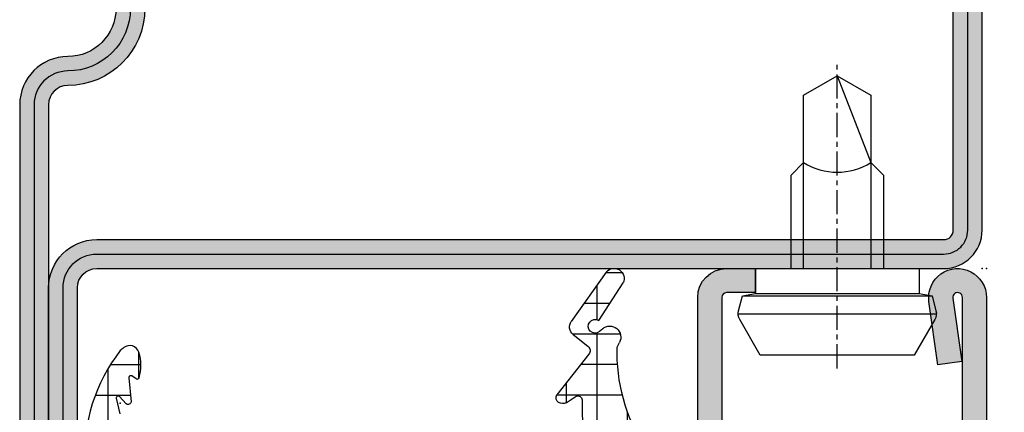
# Model space of a CAD drawing. Units: millimetres. Extents: x 1638 to 11937, y 1412 to 4679.
# Drawn here: x 7973 to 8024, y 3481 to 3501 of the extents above; entities that cross this region are included whole.
import ezdxf

# ---------------------------------------------------------------- set-up
doc = ezdxf.new("R2010")
doc.units = ezdxf.units.MM
doc.linetypes.add('CENTER', pattern=[2, 1.25, -0.25, 0.25, -0.25])
for name, color, linetype in [('BC_OX_COTES', 7, 'Continuous'), ('BC_OX_PLANS A LA COUPE', 161, 'CENTER'), ('BC_OX_REMPLISSAGE DES PROFILES', 5, 'Continuous'), ('HILFSPUNKTE', 14, 'Continuous'), ('JOINT FORSTER_HACH', 202, 'Continuous'), ('PL_CONT', 210, 'Continuous'), ('PL_HATCH', 202, 'Continuous'), ('ST_CONT', 130, 'Continuous'), ('ST_HATCH', 170, 'Continuous')]:
    doc.layers.add(name, color=color, linetype=linetype)
doc.styles.add('BC_OX_05mm', font='arial.ttf', dxfattribs={"height": 5})
doc.styles.add('BC_OX_08mm', font='arial.ttf', dxfattribs={"height": 8})
doc.dimstyles.new('MAL-ISO$0', dxfattribs={"dimtxt": 5, "dimasz": 3, "dimexe": 1, "dimexo": 2, "dimgap": 1.5, "dimtad": 1, "dimdec": 0, "dimtxsty": 'BC_OX_05mm', "dimcen": 0, "dimclrt": 5, "dimadec": 1, "dimazin": 2, "dimtp": 0.1, "dimtm": 0.1, "dimtfac": 0.71, "dimtdec": 0, "dimtmove": 0, "dimatfit": 3, "dimfxl": 1, "dimlwd": -1, "dimlwe": -1, "dimarcsym": 1})
pattern_1 = [(359.9999999999999, (0, 0), (1.057487430955461e-15, 1.5875), []), (90, (0, 0), (-1.5875, 1.154693770637783e-15), [])]

# ---------------------------------------------------------------- blocks, each defined once
blk = doc.blocks.new('32808')
h = blk.add_hatch(color=5)
edge = h.paths.add_edge_path()
edge.add_arc((-2, -2), 2, 0, 90, ccw=False)
edge.add_line((0, -2), (-1.4210854715202e-14, -43.5))
edge.add_arc((-1.500000000000014, -43.5), 1.5, -180, 0, ccw=False)
edge.add_line((-3.000000000000014, -43.5), (-3.000000000000064, -19.99999999999997))
edge.add_arc((-4.000000000000064, -19.99999999999997), 1, 0, 90)
edge.add_line((-4.000000000000064, -18.99999999999997), (-31.00000000000001, -19.00000000000002))
edge.add_arc((-31.00000000000001, -20.50000000000001), 1.499999999999993, 90, 180.0000000000001)
edge.add_arc((-37, -20.50000000000002), 4.5, -90, 1.1368683772161603e-13, ccw=False)
edge.add_line((-37, -25.00000000000002), (-42.5, -25.00000000000002))
edge.add_arc((-42.5, -23.50000000000002), 1.5, 90, 270, ccw=False)
edge.add_line((-42.5, -22.00000000000002), (-37, -22.00000000000002))
edge.add_arc((-37, -20.50000000000002), 1.500000000000004, 270, 450)
edge.add_line((-37, -19.00000000000001), (-42.5, -19.00000000000001))
edge.add_arc((-42.5, -16.50000000000001), 2.5, 180, 270, ccw=False)
edge.add_line((-45, -16.50000000000001), (-45, -13.5000000000001))
edge.add_arc((-47.5, -13.5000000000001), 2.5, 0, 90)
edge.add_arc((-47.49999999999994, -8.500000000000043), 2.500000000000057, 179.9999999999987, 269.9999999999987, ccw=False)
edge.add_line((-50, -8.499999999999986), (-50, 18.50000000000001))
edge.add_arc((-48.5, 18.50000000000001), 1.5, 0, 180, ccw=False)
edge.add_line((-46.99999999999999, 18.50000000000001), (-47, 1.000000000000014))
edge.add_arc((-46, 1.000000000000014), 1, 180, 270)
edge.add_line((-46, 1.4210854715202e-14), (-2, 0))
edge = h.paths.add_edge_path(flags=16)
edge.add_line((-1.5, -2), (-1.500000000000014, -43.5))
edge.add_line((-1.500000000000014, -43.5), (-1.500000000000007, -20.00000000000003))
edge.add_arc((-4.000000000000007, -20.00000000000003), 2.5, 0, 90)
edge.add_line((-4.000000000000007, -17.50000000000003), (-31.01700000000006, -17.50000000000002))
edge.add_arc((-31.01700000000006, -20.48307340213045), 2.983073402130429, 90, 180.4019396810901)
edge.add_arc((-36.97505663131177, -20.52487087286721), 2.975129837981259, -89.960392887039, 0.4019396810904823, ccw=False)
edge.add_line((-36.97299999999996, -23.50000000000002), (-42.5, -23.50000000000002))
edge.add_line((-42.5, -23.50000000000002), (-36.97299999999996, -23.50000000000002))
edge.add_arc((-36.97299999999996, -20.49993925000002), 3.000060750000003, 270, 450.5156585349422)
edge.add_line((-37, -17.50000000000001), (-42.5, -17.50000000000001))
edge.add_arc((-42.5, -16.50000000000001), 1, 180, 270, ccw=False)
edge.add_line((-43.5, -16.50000000000001), (-43.5, -13.49999999999999))
edge.add_arc((-47.5, -13.49999999999999), 4, 0, 90)
edge.add_arc((-47.5, -8.499999999999986), 1, 180, 270, ccw=False)
edge.add_line((-48.5, -8.499999999999986), (-48.5, 18.50000000000001))
edge.add_line((-48.5, 18.50000000000001), (-48.5, 1.000000000000128))
edge.add_arc((-45.99999999999999, 1.000000000000132), 2.500000000000007, 180.0000000000001, 269.9999999999998)
edge.add_line((-46, -1.499999999999872), (-2, -1.5))
edge.add_arc((-2.000000000000001, -2.000000000000001), 0.5000000000000009, 1.1368683772161603e-13, 89.99999999999989, ccw=False)
at = {"layer": 'HILFSPUNKTE'}
blk.add_point((0, 0), dxfattribs=at)
at = {"layer": 'ST_CONT'}
for points in [[(-2, 0, -0.414213562373095), (0, -2), (-1.4210854715202e-14, -43.5, -0.9999999999999999), (-3.000000000000014, -43.5), (-3.000000000000064, -19.99999999999997, 0.4142135623730953), (-4.000000000000064, -18.99999999999997), (-31.00000000000001, -19.00000000000002, 0.414213562373095), (-32.5, -20.50000000000001, -0.414213562373095), (-37, -25.00000000000002), (-42.5, -25.00000000000002, -0.9999999999999999), (-42.5, -22.00000000000002), (-37, -22.00000000000002, 0.9999999999999999), (-37, -19.00000000000001), (-42.5, -19.00000000000001, -0.414213562373095), (-45, -16.50000000000001), (-45, -13.5000000000001, 0.414213562373095), (-47.5, -11.0000000000001, -0.414213562373095), (-50, -8.499999999999986), (-50, 18.50000000000001, -0.9999999999999999), (-46.99999999999999, 18.50000000000001), (-47, 1.000000000000014, 0.414213562373095), (-46, 1.4210854715202e-14)], [(-1.5, -2), (-1.500000000000014, -43.5), (-1.500000000000007, -20.00000000000003, 0.414213562373095), (-4.000000000000007, -17.50000000000003), (-31.01700000000006, -17.50000000000002, 0.4162697541556671), (-34, -20.50400000000003, -0.416067004006834), (-36.97299999999996, -23.50000000000002), (-42.5, -23.50000000000002), (-36.97299999999996, -23.50000000000002, 1.00451012494875), (-37, -17.50000000000001), (-42.5, -17.50000000000001, -0.414213562373095), (-43.5, -16.50000000000001), (-43.5, -13.49999999999999, 0.414213562373095), (-47.5, -9.499999999999986, -0.414213562373095), (-48.5, -8.499999999999986), (-48.5, 18.50000000000001), (-48.5, 1.000000000000128, 0.414213562373094), (-46, -1.499999999999872), (-2, -1.5, -0.4142135623730943)]]:
    blk.add_lwpolyline(points, format="xyb", close=True, dxfattribs=at)
at = {"layer": 'ST_HATCH'}
blk.add_lwpolyline([(-2, -0.75, -0.4142135623731018), (-0.75, -2), (-0.7500000000000142, -43.5, -1), (-2.250000000000014, -43.5), (-2.250000000000064, -19.99999999999997, 0.414213562373095), (-4.000000000000064, -18.24999999999997), (-31.00000000000001, -18.25000000000002, 0.4142135623730951), (-33.25, -20.50000000000001, -0.4142135623730951), (-37, -24.25000000000002), (-42.5, -24.25000000000002, -1), (-42.5, -22.75000000000002), (-37, -22.75000000000002, 1), (-37, -18.25000000000001), (-42.5, -18.25000000000001, -0.4142135623730855), (-44.24999999999994, -16.50000000000001), (-44.25000000000006, -13.5000000000001, 0.4142135623730849), (-47.5, -10.2500000000001, -0.4142135623730856), (-49.25, -8.5000000000001), (-49.25, 18.50000000000001, -1), (-47.75, 18.50000000000001), (-47.75, 1.000000000000014, 0.414213562373095), (-46, -0.7499999999999858)], format="xyb", close=True, dxfattribs=at)
blk = doc.blocks.new('901226')
at = {"layer": 'BC_OX_REMPLISSAGE DES PROFILES', "linetype": 'ByBlock', "lineweight": -2}
h = blk.add_hatch(color=5, dxfattribs=at)
edge = h.paths.add_edge_path()
edge.add_line((-12, 1.25), (-13.5, 1.25))
edge.add_arc((-13.5, 1.5), 0.25, 180, 270, ccw=False)
edge.add_line((-13.75, 1.5), (-13.75, 18.50000000000045))
edge.add_arc((-13.5, 18.50000000000045), 0.25, 90, 180, ccw=False)
edge.add_line((-13.5, 18.75000000000045), (-1.5, 18.75000000000045))
edge.add_arc((-1.5, 18.50000000000045), 0.25, 0, 90, ccw=False)
edge.add_line((-1.25, 18.50000000000045), (-1.25, 1.500000000000455))
edge.add_arc((-1.500000000000368, 1.500000000000342), 0.2500000000003684, -187.99999999994918, 2.580691216280684e-11, ccw=False)
edge.add_line((-1.747567017186157, 1.53479327524019), (-1.28501335139299, 4.826033623799958))
edge.add_line((-1.28501335139299, 4.826033623799958), (-2.522848437320135, 5))
edge.add_line((-2.522848437320135, 5), (-2.985402103113302, 1.708759651440232))
edge.add_arc((-1.500000000000467, 1.500000000000194), 1.500000000000467, 172.0000000000048, 359.9999999999926)
edge.add_line((0, 1.5), (0, 18.50000000000045))
edge.add_arc((-1.5, 18.50000000000045), 1.5, 0, 90)
edge.add_line((-1.5, 20.00000000000045), (-13.5, 20.00000000000045))
edge.add_arc((-13.5, 18.50000000000045), 1.5, 90, 180)
edge.add_line((-15, 18.50000000000045), (-15, 1.5))
edge.add_arc((-13.5, 1.5), 1.5, 180, 270)
edge.add_line((-13.5, 0), (-12, 0))
edge.add_line((-12, 0), (-12, 1.25))
at = {"layer": 'BC_OX_PLANS A LA COUPE'}
blk.add_line((-7.75, 5.177000000000135), (-7.75, -10.81999999999971), dxfattribs=at)
at = {"layer": 'HILFSPUNKTE'}
blk.add_point((0, 0), dxfattribs=at)
at = {"layer": 'ST_CONT'}
blk.add_lwpolyline([(-12, 1.25), (-13.5, 1.25, -0.414213562373095), (-13.75, 1.5), (-13.75, 18.50000000000045, -0.414213562373095), (-13.5, 18.75000000000045), (-1.5, 18.75000000000045, -0.414213562373095), (-1.25, 18.50000000000045), (-1.25, 1.500000000000455, -1.072368710024449), (-1.747567017186157, 1.53479327524019), (-1.28501335139299, 4.826033623799958), (-2.522848437320135, 5), (-2.985402103113302, 1.708759651440232, 1.072368710024568), (0, 1.5), (0, 18.50000000000045, 0.414213562373095), (-1.5, 20.00000000000045), (-13.5, 20.00000000000045, 0.414213562373095), (-15, 18.50000000000045), (-15, 1.5, 0.414213562373095), (-13.5, 0), (-12, 0)], format="xyb", close=True, dxfattribs=at)
for points in [[(-12, 0), (-3.5, 0), (-3.5, 1.300000000000182), (-2.827000000001135, 1.41800000000012), (-2.6200000000008, 2.192000000000007, 0.1987764722820962), (-2.680000000000291, 2.646999999999935), (-3.75, 4.5), (-11.75, 4.5), (-12.81899999999951, 2.646999999999935, 0.1986275515369634), (-12.87900000000081, 2.192000000000007), (-12.67200000000048, 1.41800000000012), (-12, 1.300000000000182), (-12, 0)], [(-10.14999999999964, 0), (-10.14999999999964, -4.849999999999909), (-9.5, -5.5, -0.2857000000000007), (-6, -5.5), (-5.350000000000364, -4.849999999999909), (-5.350000000000364, 0)]]:
    blk.add_lwpolyline(points, format="xyb", dxfattribs=at)
for points in [[(-12.8993411297306, 2.346961188918613), (-2.599628561325517, 2.346961188918613)], [(-12.67200000000048, 1.41800000000012), (-2.827000000001135, 1.41800000000012)], [(-12, 1.300000000000182), (-3.5, 1.300000000000182)], [(-9.5, 0), (-9.5, -8.989999999999782), (-7.75, -10), (-6, -8.989999999999782), (-6, 0)], [(-7.75, -10), (-6, -5.5)]]:
    blk.add_lwpolyline(points, dxfattribs=at)
blk = doc.blocks.new('905316_6')
at = {"layer": 'JOINT FORSTER_HACH'}
h = blk.add_hatch(dxfattribs=at)
h.set_pattern_fill('NET', color=256, scale=0.5, angle=-3.81666561775622e-14, style=0)
h.set_pattern_definition(pattern_1)
h.paths.add_polyline_path([(1.446149724415591e-07, -1.499972042041137, -0.414213562373095), (1.500000144614973, 2.795795886334496e-05), (2.671048747898464, 2.7957958863567e-05, 0.5956218724091373), (3.006153182625514, 0.6187935500440469, 0.2000385085067596), (1.804000144615051, 1.437027957958881, -0.1477541390237821), (-3.424999855384987, 4.772027957958922, 0.6019157324399944), (-4.534879080830164, 4.649144663195317), (-4.510999855384879, 3.925027957958935, 0.1541520257410491), (-4.206999855384905, 3.338027957958831), (-3.937999855387174, 3.01602795796166, -0.06643047890445133), (-2.606999855385005, 0.9120279579589146, -1.010328074891704), (-3.993999855384944, 0.4170279579589007), (-4.340923424368198, 1.309685164110851, -0.08920906486214619), (-4.50399985538493, 2.14002795795896), (-4.547999855384914, 4.893027957958896, 0.9272489370509959), (-5.999999855385026, 4.853027957958926), (-5.999999855385026, 2.30702795795888, 0.1959390909744482), (-3.907999855384815, -2.182972042041129, -0.3595900849165848), (-3.98599985538488, -6.850972042040994, 0.1702888210242731), (-5.974999855385054, -10.75897204204115), (-5.999999855385029, -13.19097204204105, -0.447600000000846), (-6.311999855384927, -13.3859720420411), (-6.830999855384931, -13.03397204204101, 0.2356715404927699), (-7.226999855385229, -13.0479720420414, 0.38109999999884), (-7.322999855384891, -13.44497204204107), (-5.656999855384986, -15.55697204204111, -0.414740993585896), (-5.705999855384934, -15.97797204204109), (-6.467999855387699, -16.57997204204329, 0.3988860813929745), (-6.565999855384947, -17.2609720420411), (-4.755999855384893, -19.81697204204114, 0.886700000000168), (-3.873999855384829, -19.25797204204106), (-5.138999855384926, -17.30097204204107, -1.975549756458367), (-5.104999855384916, -16.7279720420411), (-4.935999855384186, -16.8749720420418, 0.8410999999985705), (-4.066999855384694, -16.16697204204095), (-4.179999855384982, -15.92497204204108, -0.1524999999999807), (-2.75599985538488, -10.7699720420411, -0.0793000000007795), (-0.8099998553631567, -7.972972042018483, 0.1051946211270841), (1.446149724415591e-07, -6.432972042041132), (1.446149724415591e-07, -6.068972042040958, 0.1953999999998411), (-0.1989998553849059, -5.580972042041116, -0.4050736855037569), (-0.2124998553848865, -4.831472042041138, 0.2403636063158463), (1.446149724415591e-07, -4.394619181006233)])
at = {"layer": 'PL_CONT'}
for p, q in [((-5.999999855385029, -13.19097204204105), (-5.974999855385052, -10.75897204204115)), ((-6.830999855384933, -13.03397204204101), (-6.311999855384927, -13.3859720420411)), ((-5.656999855384955, -15.55697204204115), (-7.322999855384895, -13.44497204204107)), ((-6.467999855384877, -16.57997204204106), (-5.705999855384933, -15.97797204204109)), ((-4.179999855384979, -15.92497204204109), (-4.066999855384696, -16.16697204204094)), ((-4.935999855384951, -16.87497204204114), (-5.104999855384934, -16.72797204204109)), ((-4.755999855384889, -19.81697204204114), (-6.565999855384947, -17.2609720420411)), ((-5.138999855384926, -17.30097204204107), (-3.873999855384827, -19.25797204204106))]:
    blk.add_line(p, q, dxfattribs=at)
for centre, radius, start, end in [((4.786285441747276, -15.62760827154975), 8.971214925614639, 147.2162928108631, 181.8994986252227), ((-7.052393697138471, -13.30030123899745), 0.3068506707409561, 124.6823673790534, 208.1297422861796), ((-7.014973527765381, -13.43771673755997), 0.4436846755172461, 65.50274805355564, 118.5467821096342), ((-6.243093564500035, -13.14912210745707), 0.246669755819344, 253.7788045061849, 350.2319619100122), ((-5.89162120627607, -15.74301611284002), 0.2994320867465388, 308.3096614999865, 38.41281836516526), ((-4.563063866596632, -16.44540830511581), 0.5688640046749087, 229.0363401117993, 29.30510520950662), ((-6.158096621748346, -16.97212037815915), 0.4998202994462771, 128.318274620542, 215.303749326141), ((-5.332485896551611, -17.00198246891775), 0.3561342625511043, 50.30022258089385, 302.9082414891625), ((-4.348690387269893, -19.48431453019388), 0.5258916456880965, 219.2391768549409, 25.49279378948827)]:
    blk.add_arc(centre, radius, start, end, dxfattribs=at)
blk = doc.blocks.new('905312')
at = {"layer": 'JOINT FORSTER_HACH'}
h = blk.add_hatch(dxfattribs=at)
h.set_pattern_fill('NET', color=256, scale=0.5, angle=-3.81666561775622e-14, style=0)
h.set_pattern_definition(pattern_1)
edge = h.paths.add_edge_path()
edge.add_line((-1.768178000000063, -1.666942000000092), (-1.6348780000001, -0.7308620000001449))
edge.add_arc((-8.243745732954306, 0.7258331852291683), 6.767502757616987, 347.5698901533255, 380.459199224425)
edge.add_arc((-0.5002275498073132, 3.621613719003101), 1.499770451069437, 179.9980409104058, 200.7054968099539, ccw=False)
edge.add_line((-1.999998000000035, 3.621664999999864), (-1.999998000000035, 4.568098999999932))
edge.add_arc((-1.670173000000007, 4.596758999999877), 0.3310678574326045, 4.9662175072464265, 184.9662175072465, ccw=False)
edge.add_arc((3.542806456076894, 5.852737503845905), 5.035028118271676, 194.108331344196, 241.1082656313027)
edge.add_arc((1.593275181395352, 2.320017401860468), 1.000082826637135, 241.1097652938582, 256.8527555920338)
edge.add_line((1.365802, 1.346147999999829), (1.459902000000026, 1.317977999999897))
edge.add_line((1.459902000000026, 1.317977999999897), (1.552801999999899, 1.276947999999919))
edge.add_line((1.552801999999899, 1.276947999999919), (1.642002000000018, 1.22295799999992))
edge.add_line((1.642002000000018, 1.22295799999992), (1.724801999999924, 1.156567999999851))
edge.add_line((1.724801999999924, 1.156567999999851), (1.79860199999993, 1.079087999999928))
edge.add_line((1.79860199999993, 1.079087999999928), (1.861401999999968, 0.9924479999998255))
edge.add_line((1.861401999999968, 0.9924479999998255), (1.911801999999936, 0.8990479999998513))
edge.add_line((1.911801999999936, 0.8990479999998513), (1.948701999999882, 0.8015879999998958))
edge.add_line((1.948701999999882, 0.8015879999998958), (1.983001999999912, 0.6051179999999192))
edge.add_line((1.983001999999912, 0.6051179999999192), (1.991801999999977, 0.4190279999998836))
edge.add_line((1.991801999999977, 0.4190279999998836), (1.990201999999924, 0.3594679999998505))
edge.add_line((1.990201999999924, 0.3594679999998505), (1.979002000000007, 0.2977079999999148))
edge.add_line((1.979002000000007, 0.2977079999999148), (1.957101999999933, 0.2360579999999288))
edge.add_line((1.957101999999933, 0.2360579999999288), (1.924501999999931, 0.1772279999998716))
edge.add_line((1.924501999999931, 0.1772279999998716), (1.881801999999963, 0.1239879999999118))
edge.add_line((1.881801999999963, 0.1239879999999118), (1.830601999999969, 0.07878799999988928))
edge.add_line((1.830601999999969, 0.07878799999988928), (1.773402000000003, 0.04338799999990783))
edge.add_line((1.773402000000003, 0.04338799999990783), (1.712901999999955, 0.01863799999986782))
edge.add_line((1.712901999999955, 0.01863799999986782), (1.592301999999988, 2.799999990088509e-05))
edge.add_line((1.592301999999988, 2.799999990088509e-05), (1.500001999999965, 2.799999990088509e-05))
edge.add_line((1.500001999999965, 2.799999990088509e-05), (1.282601999999967, -0.01591200000009962))
edge.add_line((1.282601999999967, -0.01591200000009962), (1.059301999999859, -0.06661200000010581))
edge.add_line((1.059301999999859, -0.06661200000010581), (0.8381019999999051, -0.1549320000001728))
edge.add_line((0.8381019999999051, -0.1549320000001728), (0.628301999999934, -0.2810920000000863))
edge.add_line((0.628301999999934, -0.2810920000000863), (0.4393019999999694, -0.4422420000001068))
edge.add_line((0.4393019999999694, -0.4422420000001068), (0.2793019999998876, -0.6324920000000986))
edge.add_line((0.2793019999998876, -0.6324920000000986), (0.153901999999988, -0.8436520000001622))
edge.add_line((0.153901999999988, -0.8436520000001622), (0.06620199999994725, -1.066312000000067))
edge.add_line((0.06620199999994725, -1.066312000000067), (1.999999966528776e-06, -1.50997200000009))
edge.add_line((1.999999966528776e-06, -1.50997200000009), (1.999999966528776e-06, -1.4999720000001))
edge.add_line((1.999999966528776e-06, -1.4999720000001), (1.999999966528776e-06, -1.725162000000097))
edge.add_line((1.999999966528776e-06, -1.725162000000097), (-0.0009980000000098244, -1.759372000000127))
edge.add_line((-0.0009980000000098244, -1.759372000000127), (-0.003898000000077673, -1.793702000000082))
edge.add_line((-0.003898000000077673, -1.793702000000082), (-0.008898000000073125, -1.827982000000163))
edge.add_line((-0.008898000000073125, -1.827982000000163), (-0.01579800000004639, -1.862032000000142))
edge.add_line((-0.01579800000004639, -1.862032000000142), (-0.02469799999997235, -1.895672000000133))
edge.add_line((-0.02469799999997235, -1.895672000000133), (-0.0355980000000784, -1.928752000000174))
edge.add_line((-0.0355980000000784, -1.928752000000174), (-0.04829800000007367, -1.961082000000176))
edge.add_line((-0.04829800000007367, -1.961082000000176), (-0.06289800000004675, -1.992522000000151))
edge.add_line((-0.06289800000004675, -1.992522000000151), (-0.09689800000003856, -2.052142000000146))
edge.add_line((-0.09689800000003856, -2.052142000000146), (-0.3371180000000606, -2.421682000000175))
edge.add_line((-0.3371180000000606, -2.421682000000175), (-0.3430580000000703, -2.431412000000166))
edge.add_line((-0.3430580000000703, -2.431412000000166), (-0.3484780000000285, -2.441542000000169))
edge.add_line((-0.3484780000000285, -2.441542000000169), (-0.3533179999999732, -2.452022000000085))
edge.add_line((-0.3533179999999732, -2.452022000000085), (-0.3575580000000684, -2.462802000000153))
edge.add_line((-0.3575580000000684, -2.462802000000153), (-0.3611780000001374, -2.47382200000007))
edge.add_line((-0.3611780000001374, -2.47382200000007), (-0.364158000000117, -2.485042000000164))
edge.add_line((-0.364158000000117, -2.485042000000164), (-0.3664680000000828, -2.496392000000157))
edge.add_line((-0.3664680000000828, -2.496392000000157), (-0.3681180000001234, -2.507812000000087))
edge.add_line((-0.3681180000001234, -2.507812000000087), (-0.3694279999999992, -2.530672000000124))
edge.add_line((-0.3694279999999992, -2.530672000000124), (-0.3694279999999992, -8.762942000000095))
edge.add_arc((0.4216069681972325, -8.792383011919672), 0.7915826514607581, 177.8685297537144, 227.3014242773599)
edge.add_arc((-0.3033958571243513, -9.614322940503527), 0.3051316398004117, -58.77114422094547, 51.918922356339124, ccw=False)
edge.add_arc((-9.063811992574495, -10.28741371285569), 8.928133123415133, -37.703515814148375, 2.646028661986122, ccw=False)
edge.add_arc((-6.559569588073492, -10.40052875301022), 7.027183870008032, 308.5525980341366, 310.45477423446727, ccw=False)
edge.add_arc((-2.491626848124398, -15.50504392070653), 0.4999920369311363, 197.5417673940839, 308.5551482115489, ccw=False)
edge.add_arc((-0.8062028064815068, -14.97237684248332), 2.267585998936147, 163.7526716452083, 197.5394503742953, ccw=False)
edge.add_arc((-2.887218705035048, -14.36591429063018), 0.1000011688070398, 58.72803348016282, 163.7565275182428, ccw=False)
edge.add_line((-2.835308000000081, -14.28044200000014), (-2.59560800000011, -14.42614200000017))
edge.add_line((-2.59560800000011, -14.42614200000017), (-2.578628000000007, -14.43434200000016))
edge.add_line((-2.578628000000007, -14.43434200000016), (-2.558488000000038, -14.4395420000001))
edge.add_line((-2.558488000000038, -14.4395420000001), (-2.535968000000052, -14.44034200000013))
edge.add_line((-2.535968000000052, -14.44034200000013), (-2.512578000000103, -14.43564200000017))
edge.add_line((-2.512578000000103, -14.43564200000017), (-2.490338000000092, -14.42524200000017))
edge.add_line((-2.490338000000092, -14.42524200000017), (-2.471328000000112, -14.4096420000001))
edge.add_line((-2.471328000000112, -14.4096420000001), (-2.457038000000038, -14.39054200000012))
edge.add_line((-2.457038000000038, -14.39054200000012), (-2.448057999999973, -14.36994200000018))
edge.add_line((-2.448057999999973, -14.36994200000018), (-2.44418800000008, -14.33064200000015))
edge.add_line((-2.44418800000008, -14.33064200000015), (-2.568578000000029, -13.09434200000013))
edge.add_line((-2.568578000000029, -13.09434200000013), (-2.566018000000012, -13.06884200000016))
edge.add_line((-2.566018000000012, -13.06884200000016), (-2.556048000000059, -13.04024200000018))
edge.add_line((-2.556048000000059, -13.04024200000018), (-2.536798000000116, -13.01034200000018))
edge.add_line((-2.536798000000116, -13.01034200000018), (-2.507788000000032, -12.98254200000011))
edge.add_line((-2.507788000000032, -12.98254200000011), (-2.47082800000001, -12.96074200000012))
edge.add_line((-2.47082800000001, -12.96074200000012), (-2.429978000000032, -12.94804200000013))
edge.add_line((-2.429978000000032, -12.94804200000013), (-2.390208000000056, -12.94534200000012))
edge.add_line((-2.390208000000056, -12.94534200000012), (-2.355567999999975, -12.95124200000012))
edge.add_line((-2.355567999999975, -12.95124200000012), (-2.308017999999974, -12.97874200000015))
edge.add_line((-2.308017999999974, -12.97874200000015), (-1.958698000000053, -13.36544200000017))
edge.add_line((-1.958698000000053, -13.36544200000017), (-1.94206800000009, -13.3770420000001))
edge.add_line((-1.94206800000009, -13.3770420000001), (-1.920868000000068, -13.38584200000017))
edge.add_line((-1.920868000000068, -13.38584200000017), (-1.895698000000065, -13.3897420000001))
edge.add_line((-1.895698000000065, -13.3897420000001), (-1.868398000000097, -13.38654200000011))
edge.add_line((-1.868398000000097, -13.38654200000011), (-1.842018000000079, -13.37554200000014))
edge.add_line((-1.842018000000079, -13.37554200000014), (-1.819838000000031, -13.35744200000013))
edge.add_line((-1.819838000000031, -13.35744200000013), (-1.804178000000119, -13.3349420000001))
edge.add_line((-1.804178000000119, -13.3349420000001), (-1.79565800000003, -13.3109420000001))
edge.add_line((-1.79565800000003, -13.3109420000001), (-1.795788000000043, -13.26794200000009))
edge.add_line((-1.795788000000043, -13.26794200000009), (-1.975967999999993, -12.46114200000014))
edge.add_line((-1.975967999999993, -12.46114200000014), (-1.980518000000101, -12.43964200000008))
edge.add_line((-1.980518000000101, -12.43964200000008), (-1.984588000000057, -12.41814200000013))
edge.add_line((-1.984588000000057, -12.41814200000013), (-1.988198000000038, -12.39644200000012))
edge.add_line((-1.988198000000038, -12.39644200000012), (-1.991328000000093, -12.37464200000014))
edge.add_line((-1.991328000000093, -12.37464200000014), (-1.993977999999997, -12.35284200000015))
edge.add_line((-1.993977999999997, -12.35284200000015), (-1.996147999999975, -12.33094200000008))
edge.add_line((-1.996147999999975, -12.33094200000008), (-1.997838000000028, -12.30904200000012))
edge.add_line((-1.997838000000028, -12.30904200000012), (-1.999038000000068, -12.28704200000007))
edge.add_line((-1.999038000000068, -12.28704200000007), (-1.999998000000032, -12.24324200000015))
edge.add_line((-1.999998000000032, -12.24324200000015), (-1.999998000000032, -12.09224200000008))
edge.add_line((-1.999998000000032, -12.09224200000008), (-1.998487999999979, -12.05544200000011))
edge.add_line((-1.998487999999979, -12.05544200000011), (-1.993918000000034, -12.02054200000012))
edge.add_line((-1.993918000000034, -12.02054200000012), (-1.986288000000085, -11.98764200000008))
edge.add_line((-1.986288000000085, -11.98764200000008), (-1.975578000000068, -11.95704200000014))
edge.add_line((-1.975578000000068, -11.95704200000014), (-1.961808000000046, -11.92864200000011))
edge.add_line((-1.961808000000046, -11.92864200000011), (-1.945038000000094, -11.90274200000013))
edge.add_line((-1.945038000000094, -11.90274200000013), (-1.925318000000088, -11.87934200000009))
edge.add_line((-1.925318000000088, -11.87934200000009), (-1.902728000000051, -11.85844200000011))
edge.add_line((-1.902728000000051, -11.85844200000011), (-1.849388000000117, -11.82454200000009))
edge.add_arc((-2.068865256015081, -11.37532753096254), 0.4999639037976132, 296.0392148117211, 358.5656941462602)
edge.add_line((-1.569058000000068, -11.38784200000012), (-1.567588000000027, -11.37384200000011))
edge.add_line((-1.567588000000027, -11.37384200000011), (-1.53944800000002, -10.25044200000016))
edge.add_line((-1.53944800000002, -10.25044200000016), (-1.544198000000078, -10.21324200000018))
edge.add_line((-1.544198000000078, -10.21324200000018), (-1.550968000000038, -10.17614200000017))
edge.add_line((-1.550968000000038, -10.17614200000017), (-1.559758000000128, -10.13934200000008))
edge.add_line((-1.559758000000128, -10.13934200000008), (-1.570568000000121, -10.10294200000013))
edge.add_line((-1.570568000000121, -10.10294200000013), (-1.583358000000116, -10.06714200000013))
edge.add_line((-1.583358000000116, -10.06714200000013), (-1.598068000000039, -10.03204200000008))
edge.add_line((-1.598068000000039, -10.03204200000008), (-1.61463800000004, -9.997942000000108))
edge.add_line((-1.61463800000004, -9.997942000000108), (-1.63297800000012, -9.964842000000118))
edge.add_line((-1.63297800000012, -9.964842000000118), (-1.674558000000076, -9.902242000000143))
edge.add_line((-1.674558000000076, -9.902242000000143), (-1.861378000000087, -9.651442000000117))
edge.add_line((-1.861378000000087, -9.651442000000117), (-1.886688000000078, -9.615142000000134))
edge.add_line((-1.886688000000078, -9.615142000000134), (-1.909818000000115, -9.576942000000173))
edge.add_line((-1.909818000000115, -9.576942000000173), (-1.93059800000006, -9.53714200000016))
edge.add_line((-1.93059800000006, -9.53714200000016), (-1.948858000000001, -9.495942000000156))
edge.add_line((-1.948858000000001, -9.495942000000156), (-1.964447999999976, -9.453542000000112))
edge.add_line((-1.964447999999976, -9.453542000000112), (-1.977268000000123, -9.410242000000068))
edge.add_line((-1.977268000000123, -9.410242000000068), (-1.987258000000139, -9.366242000000085))
edge.add_line((-1.987258000000139, -9.366242000000085), (-1.994368000000037, -9.321942000000178))
edge.add_line((-1.994368000000037, -9.321942000000178), (-1.999998000000033, -9.23324200000016))
edge.add_line((-1.999998000000033, -9.23324200000016), (-1.999998000000033, -9.04104200000009))
edge.add_line((-1.999998000000033, -9.04104200000009), (-1.999808000000058, -9.028642000000133))
edge.add_line((-1.999808000000058, -9.028642000000133), (-1.999228000000045, -9.016242000000176))
edge.add_line((-1.999228000000045, -9.016242000000176), (-1.998268000000081, -9.003842000000105))
edge.add_line((-1.998268000000081, -9.003842000000105), (-1.996908000000104, -8.991442000000148))
edge.add_line((-1.996908000000104, -8.991442000000148), (-1.995178000000038, -8.979042000000078))
edge.add_line((-1.995178000000038, -8.979042000000078), (-1.993048000000073, -8.966742000000096))
edge.add_line((-1.993048000000073, -8.966742000000096), (-1.990548000000018, -8.954542000000089))
edge.add_line((-1.990548000000018, -8.954542000000089), (-1.987668000000014, -8.94244200000017))
edge.add_line((-1.987668000000014, -8.94244200000017), (-1.980808000000053, -8.91864200000012))
edge.add_line((-1.980808000000053, -8.91864200000012), (-1.813488000000035, -8.398042000000174))
edge.add_line((-1.813488000000035, -8.398042000000174), (-1.810778000000056, -8.389142000000135))
edge.add_line((-1.810778000000056, -8.389142000000135), (-1.808338000000077, -8.38014200000012))
edge.add_line((-1.808338000000077, -8.38014200000012), (-1.806178000000074, -8.37104200000013))
edge.add_line((-1.806178000000074, -8.37104200000013), (-1.804298000000045, -8.361942000000141))
edge.add_line((-1.804298000000045, -8.361942000000141), (-1.802708000000081, -8.352642000000088))
edge.add_line((-1.802708000000081, -8.352642000000088), (-1.801408000000066, -8.343442000000124))
edge.add_line((-1.801408000000066, -8.343442000000124), (-1.800398000000115, -8.334142000000071))
edge.add_line((-1.800398000000115, -8.334142000000071), (-1.799668000000139, -8.324842000000132))
edge.add_line((-1.799668000000139, -8.324842000000132), (-1.799097999999987, -8.30624200000014))
edge.add_line((-1.799097999999987, -8.30624200000014), (-1.799097999999987, -3.163862000000137))
edge.add_line((-1.799097999999987, -3.163862000000137), (-1.79929800000005, -3.154872000000097))
edge.add_line((-1.79929800000005, -3.154872000000097), (-1.799907999999988, -3.145882000000171))
edge.add_line((-1.799907999999988, -3.145882000000171), (-1.800918000000053, -3.136892000000131))
edge.add_line((-1.800918000000053, -3.136892000000131), (-1.80234800000008, -3.127932000000129))
edge.add_line((-1.80234800000008, -3.127932000000129), (-1.804178000000121, -3.119052000000153))
edge.add_line((-1.804178000000121, -3.119052000000153), (-1.806408000000062, -3.110252000000088))
edge.add_line((-1.806408000000062, -3.110252000000088), (-1.809038000000129, -3.10158200000015))
edge.add_line((-1.809038000000129, -3.10158200000015), (-1.812048000000033, -3.093052000000085))
edge.add_line((-1.812048000000033, -3.093052000000085), (-1.819168000000019, -3.076532000000071))
edge.add_line((-1.819168000000019, -3.076532000000071), (-1.959858000000082, -2.786642000000172))
edge.add_line((-1.959858000000082, -2.786642000000172), (-1.967338000000069, -2.770312000000133))
edge.add_line((-1.967338000000069, -2.770312000000133), (-1.97410800000003, -2.753592000000169))
edge.add_line((-1.97410800000003, -2.753592000000169), (-1.980128000000065, -2.736532000000154))
edge.add_line((-1.980128000000065, -2.736532000000154), (-1.985378000000111, -2.719182000000075))
edge.add_line((-1.985378000000111, -2.719182000000075), (-1.989837999999992, -2.701592000000148))
edge.add_line((-1.989837999999992, -2.701592000000148), (-1.993498000000073, -2.683822000000107))
edge.add_line((-1.993498000000073, -2.683822000000107), (-1.99634800000004, -2.665912000000078))
edge.add_line((-1.99634800000004, -2.665912000000078), (-1.998388000000006, -2.647942000000087))
edge.add_line((-1.998388000000006, -2.647942000000087), (-1.999998000000033, -2.61199200000013))
edge.add_line((-1.999998000000033, -2.61199200000013), (-1.999998000000033, -2.174122000000154))
edge.add_line((-1.999998000000033, -2.174122000000154), (-1.997968000000043, -2.124842000000087))
edge.add_line((-1.997968000000043, -2.124842000000087), (-1.991788000000071, -2.075202000000133))
edge.add_line((-1.991788000000071, -2.075202000000133), (-1.981358000000029, -2.025732000000091))
edge.add_line((-1.981358000000029, -2.025732000000091), (-1.96667800000003, -1.976962000000101))
edge.add_line((-1.96667800000003, -1.976962000000101), (-1.947838000000075, -1.929452000000112))
edge.add_line((-1.947838000000075, -1.929452000000112), (-1.92502800000014, -1.883712000000089))
edge.add_line((-1.92502800000014, -1.883712000000089), (-1.898508000000021, -1.840232000000158))
edge.add_line((-1.898508000000021, -1.840232000000158), (-1.868627999999973, -1.799442000000142))
edge.add_line((-1.868627999999973, -1.799442000000142), (-1.800447999999989, -1.727312000000127))
edge.add_arc((-1.867159088764237, -1.652842698452761), 0.09998022923090324, 311.8546183074261, 351.8930745826456)
blk.add_line((-2.44418800000008, -14.33064200000015), (-2.568578000000029, -13.09434200000013), dxfattribs=at)
at = {"layer": 'PL_CONT'}
for p, q in [((-1.795788000000043, -13.26794200000009), (-1.975967999999993, -12.46114200000014)), ((-2.568578000000029, -13.09434200000013), (-2.566018000000012, -13.06884200000016)), ((-2.568578000000029, -13.09434200000013), (-2.568578000000029, -13.09434200000013)), ((-2.566018000000012, -13.06884200000016), (-2.556048000000059, -13.04024200000018)), ((-2.556048000000059, -13.04024200000018), (-2.536798000000116, -13.01034200000018)), ((-2.536798000000116, -13.01034200000018), (-2.507788000000032, -12.98254200000011)), ((-2.507788000000032, -12.98254200000011), (-2.47082800000001, -12.96074200000012)), ((-2.47082800000001, -12.96074200000012), (-2.429978000000032, -12.94804200000013)), ((-2.429978000000032, -12.94804200000013), (-2.390208000000056, -12.94534200000012)), ((-2.390208000000056, -12.94534200000012), (-2.355567999999975, -12.95124200000012)), ((-2.355567999999975, -12.95124200000012), (-2.308017999999974, -12.97874200000015)), ((-2.308017999999974, -12.97874200000015), (-1.958698000000053, -13.36544200000017)), ((-1.79565800000003, -13.3109420000001), (-1.795788000000043, -13.26794200000009)), ((-1.958698000000053, -13.36544200000017), (-1.958698000000053, -13.36544200000017)), ((-1.958698000000053, -13.36544200000017), (-1.94206800000009, -13.3770420000001)), ((-1.94206800000009, -13.3770420000001), (-1.920868000000068, -13.38584200000017)), ((-1.920868000000068, -13.38584200000017), (-1.895698000000065, -13.3897420000001)), ((-1.895698000000065, -13.3897420000001), (-1.868398000000097, -13.38654200000011)), ((-1.868398000000097, -13.38654200000011), (-1.842018000000079, -13.37554200000014)), ((-1.842018000000079, -13.37554200000014), (-1.819838000000031, -13.35744200000013)), ((-1.819838000000031, -13.35744200000013), (-1.804178000000119, -13.3349420000001)), ((-1.804178000000119, -13.3349420000001), (-1.79565800000003, -13.3109420000001)), ((-2.835308000000081, -14.28044200000014), (-2.59560800000011, -14.42614200000017)), ((-2.59560800000011, -14.42614200000017), (-2.59560800000011, -14.42614200000017)), ((-2.59560800000011, -14.42614200000017), (-2.578628000000007, -14.43434200000016)), ((-2.578628000000007, -14.43434200000016), (-2.558488000000038, -14.4395420000001)), ((-2.558488000000038, -14.4395420000001), (-2.535968000000052, -14.44034200000013)), ((-2.535968000000052, -14.44034200000013), (-2.512578000000103, -14.43564200000017)), ((-2.512578000000103, -14.43564200000017), (-2.490338000000092, -14.42524200000017)), ((-2.490338000000092, -14.42524200000017), (-2.471328000000112, -14.4096420000001)), ((-2.471328000000112, -14.4096420000001), (-2.457038000000038, -14.39054200000012)), ((-2.457038000000038, -14.39054200000012), (-2.448057999999973, -14.36994200000018)), ((-2.448057999999973, -14.36994200000018), (-2.44418800000008, -14.33064200000015))]:
    blk.add_line(p, q, dxfattribs=at)
for centre, radius, start, end in [((-9.063811992574495, -10.28741371285569), 8.928133123415133, 322.2964841858516, 2.646028661986144), ((-2.887218705035048, -14.36591429063018), 0.1000011688070398, 58.72803348016285, 163.7565275182428), ((-0.8062028064815068, -14.97237684248332), 2.267585998936147, 163.7526716452083, 197.5394503742953), ((-2.491626848124398, -15.50504392070653), 0.4999920369311363, 197.5417673940839, 308.5551482115489), ((-6.559569588073492, -10.40052875301022), 7.027183870008032, 308.5525980341366, 310.4547742344673)]:
    blk.add_arc(centre, radius, start, end, dxfattribs=at)
at = {"layer": 'PL_HATCH'}
blk.add_point((-2.000116390439898, -13.01591200010128), dxfattribs=at)
blk = doc.blocks.new('*D1028')
at = {"layer": 'BC_OX_COTES', "color": 7, "lineweight": 0, "transparency": 16777216}
for p, q in [((8022.657988661223, 3547.96204663078), (8081.258590096227, 3547.96204663078)), ((8080.258590096227, 3244.268760324802), (8080.258590096227, 3544.96204663078)), ((8064.610935072484, 3241.268760324802), (8081.258590096227, 3241.268760324802))]:
    blk.add_line(p, q, dxfattribs=at)
at = {"layer": 'BC_OX_COTES', "color": 7, "transparency": 16777216}
for points in [[(8079.758590096227, 3544.96204663078), (8080.758590096227, 3544.96204663078), (8080.258590096227, 3547.96204663078)], [(8079.758590096227, 3244.268760324802), (8080.758590096227, 3244.268760324802), (8080.258590096227, 3241.268760324802)]]:
    blk.add_solid(points, dxfattribs=at)
at = {"layer": 'Defpoints', "color": 0, "transparency": 16777216}
for p in [(8020.657988661223, 3547.96204663078), (8080.258590096227, 3547.96204663078), (8062.610935072484, 3241.268760324802)]:
    blk.add_point(p, dxfattribs=at)
at = {"layer": 'BC_OX_COTES', "color": 5, "transparency": 16777216, "insert": (8074.619435935244, 3394.615403477791), "char_height": 8, "attachment_point": 5, "rotation": 90, "style": 'BC_OX_08mm'}
blk.add_mtext('HHT = HAUTEUR HORS TOUT', dxfattribs=at)
blk = doc.blocks.new('*D1029')
at = {"layer": 'BC_OX_COTES', "color": 7, "lineweight": 0, "transparency": 16777216}
for p, q in [((8023.092827966295, 3532.963111688196), (8061.075360378363, 3532.963111688196)), ((8060.075360378363, 3529.963111688196), (8060.075360378363, 3259.269825382219)), ((8023.092828200772, 3256.269825382219), (8061.075360378363, 3256.269825382219))]:
    blk.add_line(p, q, dxfattribs=at)
at = {"layer": 'BC_OX_COTES', "color": 7, "transparency": 16777216}
for points in [[(8059.575360378363, 3529.963111688196), (8060.575360378363, 3529.963111688196), (8060.075360378363, 3532.963111688196)], [(8059.575360378363, 3259.269825382219), (8060.575360378363, 3259.269825382219), (8060.075360378363, 3256.269825382219)]]:
    blk.add_solid(points, dxfattribs=at)
at = {"layer": 'Defpoints', "color": 0, "transparency": 16777216}
for p in [(8021.092827966295, 3532.963111688196), (8021.092828200772, 3256.269825382219), (8060.075360378363, 3256.269825382219)]:
    blk.add_point(p, dxfattribs=at)
at = {"layer": 'BC_OX_COTES', "color": 5, "transparency": 16777216, "insert": (8054.507147554352, 3394.616468535209), "char_height": 8, "attachment_point": 5, "rotation": 90, "style": 'BC_OX_08mm'}
blk.add_mtext('FH = HAUTEUR DE VANTAIL', dxfattribs=at)

msp = doc.modelspace()

# ---------------------------------------------------------------- block references
at = {"linetype": 'Continuous', "yscale": -1, "rotation": 8.907780423785639e-06}
for name, p in [('32808', (8022.592834747222, 3487.963111921402)), ('901226', (8022.814721728166, 3487.963111955898)), ('905316_6', (8007.814721728166, 3467.963111955898))]:
    msp.add_blockref(name, p, dxfattribs=at)
at = {"linetype": 'Continuous', "xscale": -1, "yscale": -1, "rotation": 8.907780433276002e-06}
msp.add_blockref('905312', (7975.814721728166, 3467.963111955898), dxfattribs=at)

# ---------------------------------------------------------------- dimensions: what is measured, and where the dimension line sits
at = {"layer": 'BC_OX_COTES', "color": 0}
dim = msp.add_linear_dim(base=(8080.258590096227, 3547.96204663078), p1=(8062.610935072484, 3241.268760324802), p2=(8020.657988661223, 3547.96204663078), angle=90, text='HHT = HAUTEUR HORS TOUT', dimstyle='MAL-ISO$0', override={"dimtxt": 6, "dimtxsty": 'BC_OX_08mm', "dimclrd": 7, "dimclre": 7, "dimlwd": 0, "dimlwe": 0}, dxfattribs=at)
dim.commit()
dim.dimension.update_dxf_attribs({"geometry": '*D1028', "text_midpoint": (8080.258590096226, 3394.615403477791), "dimtype": 160})
dim = msp.add_linear_dim(base=(8060.075360378363, 3256.269825382219), p1=(8021.092827966295, 3532.963111688196), p2=(8021.092828200772, 3256.269825382219), angle=90, text='FH = HAUTEUR DE VANTAIL', dimstyle='MAL-ISO$0', override={"dimtxt": 6, "dimtxsty": 'BC_OX_08mm', "dimclrd": 7, "dimclre": 7, "dimlwd": 0, "dimlwe": 0}, dxfattribs=at)
dim.commit()
dim.dimension.update_dxf_attribs({"geometry": '*D1029', "text_midpoint": (8054.507147554352, 3394.616468535209)})

doc.saveas('drawing.dxf')
